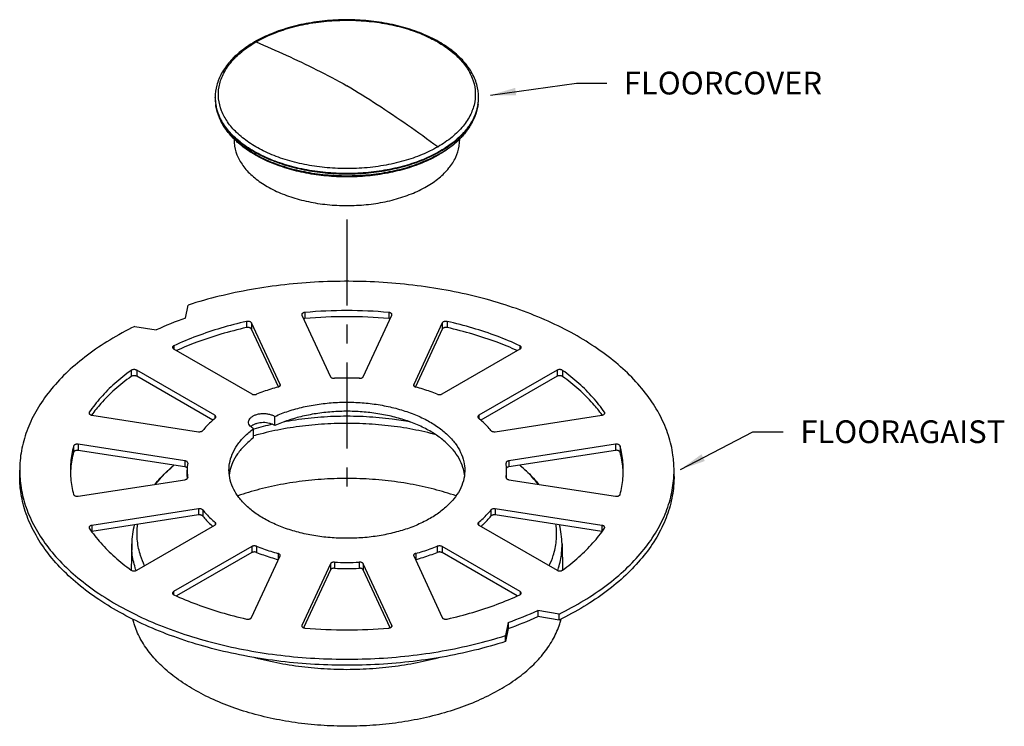
# Model space of a CAD drawing. Units: inches. Extents: x 2.6 to 15.5, y 0.9 to 15.9.
# Drawn here: x 10.1 to 15.2, y 12.2 to 15.9 of the extents above; entities that cross this region are included whole.
import ezdxf

# ---------------------------------------------------------------- set-up
doc = ezdxf.new("R2010")
doc.units = ezdxf.units.IN
doc.header["$LTSCALE"] = 1.21
doc.header["$MEASUREMENT"] = 0
doc.linetypes.add('CENTER', pattern=[0.6, 0.375, -0.075, 0.075, -0.075])
doc.layers.get('0').update_dxf_attribs({"linetype": 'CONTINUOUS'})
doc.layers.add('___NOTE', color=7, linetype='CONTINUOUS')
doc.layers.add('CL', color=3, linetype='CENTER')
doc.styles.get("Standard").update_dxf_attribs({"font": 'txt', "width": 0.8})
doc.dimstyles.get("Standard").update_dxf_attribs({"dimtxt": 0.12, "dimasz": 0.135, "dimexe": 0.18, "dimexo": 0.0625, "dimgap": 0.09, "dimtad": 0, "dimtih": 1, "dimtoh": 1, "dimzin": 4, "dimdsep": 46, "dimtxsty": 'Standard', "dimblk": '_FILLED', "dimblk1": '_FILLED', "dimblk2": '_FILLED', "dimcen": 0.09, "dimadec": 0, "dimazin": 0, "dimtol": 1, "dimtp": 0.2, "dimtm": 0.2, "dimtfac": 1, "dimtofl": 0, "dimtmove": 0, "dimatfit": 3, "dimldrblk": '_FILLED', "dimfxl": 0, "dimtolj": 1, "dimtzin": 4, "dimarcsym": 0})

# ---------------------------------------------------------------- blocks, each defined once
blk = doc.blocks.new('_FILLED')
at = {"color": 0, "linetype": 'ByBlock'}
blk.add_solid([(0, 0), (-1, 0.148), (-1, -0.148)], dxfattribs=at)

msp = doc.modelspace()

# ---------------------------------------------------------------- linework, layer by layer
at = {"color": 7, "linetype": 'Continuous'}
for p, q in [((11.0826, 15.4696), (11.0826, 15.4714)), ((12.4724, 15.4696), (12.4724, 15.4714)), ((11.183, 15.2515), (11.183, 15.2442)), ((12.372, 15.2513), (12.372, 15.2442)), ((10.9258, 14.3072), (10.9405, 14.3765)), ((11.5404, 14.3231), (11.6912, 13.9981)), ((11.8638, 13.9981), (12.0146, 14.3231)), ((10.6581, 14.2636), (10.7706, 14.2448)), ((11.425, 13.957), (11.2742, 14.2819)), ((11.4159, 13.9444), (11.2742, 14.2497)), ((12.2808, 14.2819), (12.13, 13.957)), ((12.2808, 14.2497), (12.1391, 13.9444)), ((10.8635, 14.145), (11.2755, 13.9071)), ((12.2795, 13.9071), (12.6914, 14.145)), ((11.0806, 13.7946), (10.6686, 14.0325)), ((12.8863, 14.0325), (12.4743, 13.7946)), ((11.0698, 13.7687), (10.6686, 14.0003)), ((12.8863, 14.0003), (12.4852, 13.7687)), ((11.4253, 13.9517), (11.4257, 13.954)), ((12.1293, 13.954), (12.1297, 13.9517)), ((10.4306, 13.796), (10.4304, 13.7957)), ((10.4316, 13.7954), (10.9943, 13.7083)), ((11.3967, 13.7406), (11.3967, 13.7888)), ((12.5606, 13.7083), (13.1234, 13.7954)), ((13.1246, 13.7957), (13.1243, 13.796)), ((11.2856, 13.6764), (11.2856, 13.7246)), ((10.923, 13.5546), (10.3602, 13.6417)), ((13.1947, 13.6417), (12.632, 13.5546)), ((10.923, 13.5225), (10.3602, 13.6095)), ((13.1947, 13.6096), (12.632, 13.5225)), ((10.9375, 13.5428), (10.9376, 13.5437)), ((12.6174, 13.5437), (12.6174, 13.5428)), ((10.0511, 13.4727), (10.0511, 13.5048)), ((10.935, 13.4727), (10.935, 13.5048)), ((10.9376, 13.4659), (10.9375, 13.4668)), ((12.6174, 13.4669), (12.6174, 13.4659)), ((12.62, 13.4727), (12.62, 13.5048)), ((13.5039, 13.4727), (13.5039, 13.5048)), ((10.3602, 13.3679), (10.923, 13.455)), ((12.632, 13.455), (13.1947, 13.3679)), ((10.9943, 13.3013), (10.4316, 13.2142)), ((13.1234, 13.2142), (12.5606, 13.3013)), ((10.9943, 13.2691), (10.4316, 13.1821)), ((13.1234, 13.1821), (12.5606, 13.2692)), ((10.6687, 12.9771), (11.0806, 13.215)), ((12.4743, 13.215), (12.8863, 12.9771)), ((10.6421, 13.1164), (10.6392, 12.9781)), ((11.2755, 13.1025), (10.8635, 12.8646)), ((12.6915, 12.8646), (12.2795, 13.1025)), ((12.9128, 13.1164), (12.9158, 12.9781)), ((11.2755, 13.0703), (10.8791, 12.8415)), ((11.2742, 12.7277), (11.425, 13.0527)), ((12.13, 13.0527), (12.2808, 12.7277)), ((12.6759, 12.8415), (12.2795, 13.0703)), ((11.6912, 13.0115), (11.5404, 12.6866)), ((12.0146, 12.6866), (11.8638, 13.0115)), ((11.6912, 12.9793), (11.5494, 12.6738)), ((12.0056, 12.6738), (11.8638, 12.9793)), ((12.7843, 12.7648), (12.7843, 12.7326)), ((12.8969, 12.746), (12.7843, 12.7648)), ((12.8969, 12.7139), (12.7843, 12.7326)), ((12.8969, 12.7139), (12.8969, 12.746)), ((12.6291, 12.7025), (12.6145, 12.6331)), ((12.6291, 12.7025), (12.6291, 12.6703)), ((12.6291, 12.6703), (12.6145, 12.6009)), ((12.6145, 12.6009), (12.6145, 12.6331))]:
    msp.add_line(p, q, dxfattribs=at)
at = {"color": 9, "linetype": 'Continuous'}
for p, q in [((11.248, 14.2895), (11.248, 14.2574)), ((11.5564, 14.3372), (11.5564, 14.3051)), ((11.9985, 14.3372), (11.9985, 14.3051)), ((12.3069, 14.2895), (12.3069, 14.2574)), ((11.2742, 14.2819), (11.2742, 14.2497)), ((12.2808, 14.2819), (12.2808, 14.2497)), ((10.8651, 14.1619), (10.8651, 14.1441)), ((12.6898, 14.1619), (12.6898, 14.1441)), ((10.6394, 14.0315), (10.6394, 13.9994)), ((10.6686, 14.0325), (10.6686, 14.0003)), ((12.8863, 14.0325), (12.8863, 14.0003)), ((12.9156, 14.0316), (12.9156, 13.9994)), ((11.425, 13.957), (11.425, 13.9511)), ((12.13, 13.957), (12.13, 13.9511)), ((10.4183, 13.8105), (10.4183, 13.8022)), ((11.0806, 13.7946), (11.0806, 13.7782)), ((12.4743, 13.7946), (12.4743, 13.7782)), ((13.1367, 13.8105), (13.1367, 13.8023)), ((11.2863, 13.7221), (11.2855, 13.7219)), ((10.3357, 13.6324), (10.3357, 13.6003)), ((10.3602, 13.6417), (10.3602, 13.6095)), ((13.1947, 13.6417), (13.1947, 13.6096)), ((13.2193, 13.6324), (13.2193, 13.6003)), ((10.923, 13.5546), (10.923, 13.5225)), ((12.632, 13.5546), (12.632, 13.5225)), ((10.9375, 13.4668), (10.9375, 13.4659)), ((12.6174, 13.4669), (12.6174, 13.4659)), ((10.9943, 13.3013), (10.9943, 13.2691)), ((12.5606, 13.3013), (12.5606, 13.2692)), ((11.0172, 13.2952), (11.0172, 13.2631)), ((12.5378, 13.2952), (12.5378, 13.2631)), ((10.4316, 13.2142), (10.4316, 13.1821)), ((11.0829, 13.2295), (11.0829, 13.2166)), ((12.472, 13.2295), (12.472, 13.2166)), ((13.1234, 13.2142), (13.1234, 13.1821)), ((11.2755, 13.1025), (11.2755, 13.0703)), ((11.3006, 13.1038), (11.3006, 13.0717)), ((12.2544, 13.1038), (12.2544, 13.0717)), ((12.2795, 13.1025), (12.2795, 13.0703)), ((11.4145, 13.0659), (11.4145, 13.0337)), ((12.1405, 13.0659), (12.1405, 13.0337)), ((11.6912, 13.0115), (11.6912, 12.9793)), ((11.7117, 13.0199), (11.7117, 12.9877)), ((11.8432, 13.0199), (11.8432, 12.9877)), ((11.8638, 13.0115), (11.8638, 12.9793)), ((10.6655, 12.9757), (10.6654, 12.976)), ((12.8894, 12.9757), (12.8895, 12.976)), ((10.8635, 12.8646), (10.8635, 12.8486)), ((12.6915, 12.8646), (12.6915, 12.8486)), ((11.5404, 12.6866), (11.5404, 12.6807)), ((12.0146, 12.6866), (12.0146, 12.6807))]:
    msp.add_line(p, q, dxfattribs=at)
at = {"color": 7, "linetype": 'Continuous'}
for centre, radius, start, end in [((11.6221, 15.1893), 0.6637, 119.6043, 119.9995), ((11.6245, 15.185), 0.6687, 119.4032, 119.6045), ((11.313, 15.4695), 0.2304, 179.9552, 188.9834), ((12.2366, 15.4699), 0.2358, 351.1184, 359.9399), ((11.3786, 15.4931), 0.3007, 208.5879, 209.6028), ((11.9359, 15.7318), 0.6508, 299.999, 300.5763), ((11.7775, 11.8313), 2.5157, 84.9588, 95.0415), ((11.5699, 12.479), 1.9383, 109.4071, 114.3527), ((11.7775, 11.7991), 2.5157, 84.9588, 95.0415), ((11.7775, 12.5336), 1.4577, 87.4148, 92.5855), ((11.217, 13.5048), 0.282, 172.2607, 179.9951), ((12.338, 13.5048), 0.282, 0.0049, 7.7402), ((10.6291, 13.5049), 0.578, 180.0091, 183.1932), ((10.806, 13.4727), 0.4872, 176.2257, 178.1111), ((11.2166, 13.5048), 0.2816, 180.0028, 186.0233), ((11.2159, 13.4727), 0.2809, 180, 182.4653), ((11.2197, 13.5051), 0.2847, 186.014, 187.7223), ((11.3681, 13.4561), 0.2127, 167.1087, 173.2185), ((12.1807, 13.4548), 0.219, 12.58, 12.8144), ((12.185, 13.4557), 0.2146, 6.6228, 12.6001), ((12.3353, 13.5051), 0.2847, 352.2785, 353.9868), ((12.3384, 13.5048), 0.2816, 353.9775, 359.9972), ((12.3391, 13.4727), 0.2809, 357.5356, 0), ((12.7489, 13.4727), 0.4872, 1.8892, 3.7743), ((12.9309, 13.5047), 0.573, 356.8012, 0.0105), ((11.1077, 13.106), 0.4657, 166.2411, 178.7139), ((12.4472, 13.106), 0.4657, 1.2863, 13.7597), ((10.4364, 13.1509), 0.0315, 98.7871, 100.6898), ((13.1186, 13.1509), 0.0315, 79.3097, 81.2132), ((11.4073, 13.0077), 0.0269, 71.2322, 74.6175), ((11.7775, 14.476), 1.4577, 267.4148, 272.5855), ((12.1477, 13.0077), 0.0269, 105.3828, 108.7672), ((11.7775, 14.4439), 1.4577, 267.4148, 272.5855), ((11.9851, 14.5306), 1.9383, 289.4071, 294.3527), ((11.9851, 14.4985), 1.9383, 289.4071, 294.3527), ((11.7775, 15.1784), 2.5157, 264.9588, 275.0415)]:
    msp.add_arc(centre, radius, start, end, dxfattribs=at)
at = {"color": 9, "linetype": 'Continuous'}
for centre, radius, start, end in [((11.6155, 15.2142), 0.6349, 120.2108, 120.6051), ((11.6173, 15.2112), 0.6384, 120.0018, 120.2127), ((11.3151, 15.4712), 0.2325, 179.9611, 180.3889), ((11.3133, 15.4712), 0.2307, 180.3865, 189.4027), ((11.3217, 15.4724), 0.2391, 189.3557, 189.8399), ((12.2362, 15.4716), 0.2362, 350.7102, 358.9054), ((12.2392, 15.4715), 0.2331, 358.9188, 359.9609), ((11.3798, 15.4955), 0.302, 208.8823, 209.8317), ((11.9375, 15.7637), 0.6388, 300.0023, 300.2131), ((11.9357, 15.7452), 0.6601, 299.4389, 299.9992), ((11.9422, 15.7535), 0.6533, 299.9998, 300.2111), ((11.7306, 12.1911), 1.5942, 102.5476, 106.1801), ((11.3489, 12.9555), 0.7522, 130.9784, 131.1822), ((11.3567, 12.9465), 0.7641, 130.029, 130.9764), ((12.1981, 12.9463), 0.7643, 49.0272, 49.9716), ((12.2059, 12.9554), 0.7523, 48.8177, 49.0252)]:
    msp.add_arc(centre, radius, start, end, dxfattribs=at)
at = {"color": 7, "linetype": 'Continuous'}
for points, start_tangent, end_tangent in [([(12.4724, 15.4714), (12.4628, 15.5394), (12.4342, 15.6061), (12.3868, 15.6691), (12.322, 15.7266), (12.2418, 15.7768), (12.1486, 15.8181), (12.0452, 15.8495), (11.9346, 15.8704), (11.8196, 15.8801), (11.7036, 15.8786), (11.5896, 15.8657), (11.4807, 15.842), (11.38, 15.8078), (11.2962, 15.7675)], (0, 1), (-0.871186, -0.490953)), ([(11.2902, 15.7641), (11.2176, 15.7148), (11.1592, 15.6592), (11.1167, 15.5989), (11.0911, 15.5357), (11.0826, 15.4714)], (-0.866027, -0.499998), (0, -1)), ([(11.1124, 15.3481), (11.1004, 15.3764), (11.0914, 15.4049), (11.0854, 15.4335)], (-0.435597, 0.900142), (-0.154856, 0.987937)), ([(11.0854, 15.4335), (11.0974, 15.3873), (11.1146, 15.3493)], (0.155391, -0.987853), (0.478482, -0.878097)), ([(12.4404, 15.3494), (12.4435, 15.3552), (12.467, 15.42), (12.4695, 15.4335)], (0.47793, 0.878398), (0.154143, 0.988048)), ([(12.4695, 15.4335), (12.4636, 15.4049), (12.4546, 15.3764), (12.4425, 15.3481)], (-0.154856, -0.987937), (-0.435597, -0.900142)), ([(11.1864, 15.248), (11.1511, 15.287), (11.1124, 15.3481)], (-0.716524, 0.697562), (-0.435597, 0.900142)), ([(11.1172, 15.3446), (11.1301, 15.3238), (11.1805, 15.2643), (11.2472, 15.2104), (11.3284, 15.1635), (11.4218, 15.125), (11.5249, 15.0959), (11.6349, 15.077), (11.7488, 15.0688), (11.8634, 15.0715), (11.9758, 15.0851), (12.0827, 15.1092), (12.1813, 15.1431), (12.2688, 15.186)], (0.49396, -0.869485), (0.866027, 0.499998)), ([(12.2688, 15.186), (12.343, 15.2365), (12.4018, 15.2934), (12.4404, 15.3494)], (0.866027, 0.499998), (0.47793, 0.878398)), ([(12.4425, 15.3481), (12.4125, 15.2984), (12.3718, 15.2511), (12.3685, 15.2479)], (-0.435597, -0.900142), (-0.716564, -0.697522)), ([(11.183, 15.2443), (11.1853, 15.2141), (11.2035, 15.1549), (11.2392, 15.0986), (11.2911, 15.0469), (11.3577, 15.0012), (11.4369, 14.9629), (11.5263, 14.9332), (11.6233, 14.9128), (11.7252, 14.9023), (11.8288, 14.9023), (11.9302, 14.9125), (12.0278, 14.9329), (12.118, 14.9629), (12.1979, 15.0015)], (-0.000152, -1), (0.866027, 0.499998)), ([(12.2613, 15.1682), (12.1766, 15.1266), (12.0821, 15.0936), (11.9801, 15.0699), (11.8733, 15.056), (11.7642, 15.0521), (11.6555, 15.0584), (11.5497, 15.0747), (11.4494, 15.1007), (11.3572, 15.1357), (11.2753, 15.1792), (11.2059, 15.2301), (11.1864, 15.248)], (-0.866027, -0.499998), (-0.716524, 0.697562)), ([(12.1979, 15.0015), (12.2644, 15.0473), (12.3163, 15.0992), (12.3518, 15.1555), (12.3697, 15.2142), (12.372, 15.2442)], (0.866027, 0.499998), (0.000152, 1)), ([(12.3685, 15.2479), (12.321, 15.2074), (12.267, 15.1715)], (-0.716564, -0.697522), (-0.860944, -0.508699)), ([(13.5039, 13.5048), (13.4983, 13.5849), (13.4743, 13.6886), (13.4315, 13.7904), (13.3705, 13.8889), (13.2919, 13.9833), (13.1967, 14.0724), (13.0857, 14.1552), (12.9604, 14.2308), (12.8219, 14.2984), (12.672, 14.3573), (12.5122, 14.4068), (12.3443, 14.4463), (12.1701, 14.4754), (11.9916, 14.4938), (11.8107, 14.5013), (11.6295, 14.4979), (11.4499, 14.4834), (11.2739, 14.4582), (11.1035, 14.4224), (10.9405, 14.3765)], (-0.000126, 1), (-0.952416, -0.304801)), ([(11.248, 14.2895), (11.1131, 14.2545), (10.9851, 14.2118), (10.8651, 14.1619)], (-0.97563, -0.219421), (-0.907515, -0.420019)), ([(11.2742, 14.2819), (11.272, 14.2848), (11.2686, 14.2873), (11.2641, 14.2891), (11.2589, 14.2901), (11.2534, 14.2902), (11.248, 14.2895)], (-0.420985, 0.907068), (-0.97563, -0.219421)), ([(11.5564, 14.3372), (11.5512, 14.3363), (11.5465, 14.3346), (11.5429, 14.3322), (11.5406, 14.3293), (11.5397, 14.3262), (11.5397, 14.326)], (-0.996105, -0.088179), (0.001672, -0.999999)), ([(11.5397, 14.326), (11.5404, 14.3231)], (0.001672, -0.999999), (0.420985, -0.907068)), ([(11.5564, 14.3051), (11.5512, 14.3042), (11.5494, 14.3036)], (-0.996105, -0.088179), (-0.946668, -0.32221)), ([(12.0152, 14.326), (12.0152, 14.3262), (12.0144, 14.3293), (12.012, 14.3322), (12.0084, 14.3346), (12.0038, 14.3363), (11.9985, 14.3372)], (0.001672, 0.999999), (-0.996105, 0.088174)), ([(12.0056, 14.3036), (12.0038, 14.3042), (11.9985, 14.3051)], (-0.946665, 0.32222), (-0.996105, 0.088174)), ([(12.0146, 14.3231), (12.0152, 14.326)], (0.420973, 0.907073), (0.001672, 0.999999)), ([(12.3069, 14.2895), (12.3016, 14.2902), (12.2961, 14.2901), (12.2909, 14.2891), (12.2864, 14.2873), (12.2829, 14.2848), (12.2808, 14.2819)], (-0.975631, 0.219416), (-0.420973, -0.907073)), ([(12.6898, 14.1619), (12.5699, 14.2118), (12.4418, 14.2545), (12.3069, 14.2895)], (-0.907518, 0.420014), (-0.975631, 0.219416)), ([(10.6581, 14.2636), (10.5264, 14.1916), (10.4085, 14.1121), (10.3058, 14.0258), (10.2192, 13.9338), (10.1499, 13.8371), (10.0985, 13.7367), (10.0656, 13.6338), (10.0516, 13.5294), (10.0511, 13.5048)], (-0.897372, -0.441275), (0.000126, -1)), ([(11.248, 14.2574), (11.1131, 14.2224), (10.9851, 14.1797), (10.879, 14.1361)], (-0.97563, -0.219421), (-0.911441, -0.411431)), ([(11.2742, 14.2497), (11.272, 14.2526), (11.2686, 14.2551), (11.2641, 14.2569), (11.2589, 14.2579), (11.2534, 14.2581), (11.248, 14.2574)], (-0.420985, 0.907068), (-0.97563, -0.219421)), ([(12.3069, 14.2574), (12.3016, 14.2581), (12.2961, 14.2579), (12.2909, 14.2569), (12.2864, 14.2551), (12.2829, 14.2526), (12.2808, 14.2497)], (-0.975631, 0.219416), (-0.420973, -0.907073)), ([(12.6759, 14.1361), (12.5699, 14.1797), (12.4418, 14.2224), (12.3069, 14.2574)], (-0.911444, 0.411425), (-0.975631, 0.219416)), ([(10.8651, 14.1619), (10.8614, 14.1596), (10.8588, 14.1568), (10.8578, 14.1536), (10.8578, 14.153)], (-0.907515, -0.420019), (0.004047, -0.999992)), ([(10.8578, 14.153), (10.8583, 14.1505), (10.8602, 14.1475), (10.8635, 14.145)], (0.004047, -0.999992), (0.86603, -0.499992)), ([(12.6972, 14.153), (12.6972, 14.1536), (12.6961, 14.1568), (12.6936, 14.1596), (12.6898, 14.1619)], (0.004047, 0.999992), (-0.907518, 0.420014)), ([(12.6914, 14.145), (12.6947, 14.1475), (12.6967, 14.1505), (12.6972, 14.153)], (0.866027, 0.499998), (0.004047, 0.999992)), ([(10.6394, 14.0315), (10.5528, 13.9623), (10.4789, 13.8884), (10.4183, 13.8105)], (-0.811454, -0.584416), (-0.559306, -0.828961)), ([(10.6686, 14.0325), (10.6643, 14.0344), (10.6591, 14.0355), (10.6537, 14.0358), (10.6483, 14.0352), (10.6434, 14.0337), (10.6394, 14.0315)], (-0.86603, 0.499992), (-0.811454, -0.584416)), ([(12.9156, 14.0316), (12.9116, 14.0337), (12.9067, 14.0352), (12.9013, 14.0358), (12.8958, 14.0355), (12.8907, 14.0344), (12.8863, 14.0325)], (-0.811459, 0.58441), (-0.866027, -0.499998)), ([(13.1367, 13.8105), (13.0761, 13.8884), (13.0021, 13.9623), (12.9156, 14.0316)], (-0.559316, 0.828955), (-0.811459, 0.58441)), ([(10.6394, 13.9994), (10.5528, 13.9302), (10.4789, 13.8562), (10.4306, 13.796)], (-0.811454, -0.584416), (-0.584479, -0.811409)), ([(10.6686, 14.0003), (10.6643, 14.0022), (10.6591, 14.0034), (10.6537, 14.0036), (10.6483, 14.003), (10.6434, 14.0016), (10.6394, 13.9994)], (-0.86603, 0.499992), (-0.811454, -0.584416)), ([(11.6912, 13.9981), (11.6933, 13.9952), (11.6967, 13.9928), (11.7012, 13.991), (11.7063, 13.9899), (11.7117, 13.9897)], (0.420985, -0.907068), (0.99898, 0.04515)), ([(11.8432, 13.9897), (11.8487, 13.9899), (11.8538, 13.991), (11.8582, 13.9928), (11.8617, 13.9952), (11.8638, 13.9981)], (0.99898, -0.045145), (0.420973, 0.907073)), ([(12.9156, 13.9994), (12.9116, 14.0016), (12.9067, 14.003), (12.9013, 14.0036), (12.8958, 14.0034), (12.8907, 14.0022), (12.8863, 14.0003)], (-0.811459, 0.58441), (-0.866027, -0.499998)), ([(13.1243, 13.796), (13.0761, 13.8562), (13.0021, 13.9302), (12.9156, 13.9994)], (-0.584488, 0.811403), (-0.811459, 0.58441)), ([(11.4145, 13.9438), (11.3754, 13.9323), (11.3374, 13.9196), (11.3006, 13.9058)], (-0.964038, -0.265765), (-0.929613, -0.368538)), ([(11.4145, 13.9438), (11.419, 13.9455), (11.4225, 13.9479), (11.4248, 13.9507), (11.4253, 13.9517)], (0.964038, 0.265765), (0.331331, 0.943515)), ([(11.4257, 13.954), (11.425, 13.957)], (-0.001454, 0.999999), (-0.420985, 0.907068)), ([(12.13, 13.957), (12.1293, 13.954)], (-0.420973, -0.907073), (-0.001455, -0.999999)), ([(12.1297, 13.9517), (12.1302, 13.9507), (12.1324, 13.9479), (12.136, 13.9455), (12.1405, 13.9438)], (0.331344, -0.94351), (0.964039, -0.265759)), ([(12.2544, 13.9058), (12.2176, 13.9196), (12.1796, 13.9323), (12.1405, 13.9438)], (-0.929615, 0.368533), (-0.964039, 0.265759)), ([(11.2755, 13.9071), (11.2798, 13.9052), (11.2849, 13.9041), (11.2903, 13.9038), (11.2957, 13.9044), (11.3006, 13.9058)], (0.86603, -0.499992), (0.929613, 0.368538)), ([(12.2544, 13.9058), (12.2593, 13.9044), (12.2646, 13.9038), (12.27, 13.9041), (12.2751, 13.9052), (12.2795, 13.9071)], (0.929615, -0.368533), (0.866027, 0.499998)), ([(11.3967, 13.7888), (11.4692, 13.8167), (11.5478, 13.8386), (11.6308, 13.8538), (11.7167, 13.8622), (11.8039, 13.8636), (11.8905, 13.858), (11.9749, 13.8454), (12.0554, 13.8261), (12.1304, 13.8005), (12.1986, 13.7692), (12.2584, 13.7326), (12.3088, 13.6915), (12.3488, 13.6468), (12.3776, 13.5993), (12.3946, 13.55), (12.3995, 13.5048)], (0.912974, 0.408017), (0.000241, -1)), ([(10.4183, 13.8105), (10.417, 13.8074), (10.417, 13.8064)], (-0.559306, -0.828961), (0.003201, -0.999995)), ([(10.417, 13.8064), (10.4173, 13.8042), (10.4191, 13.8012), (10.4222, 13.7986), (10.4265, 13.7966), (10.4316, 13.7954)], (0.003201, -0.999995), (0.988245, -0.152877)), ([(11.0829, 13.7802), (11.0591, 13.7589), (11.0371, 13.737), (11.0172, 13.7144)], (-0.765403, -0.643552), (-0.637319, -0.7706)), ([(11.0864, 13.7866), (11.0859, 13.7892), (11.0839, 13.7921), (11.0806, 13.7946)], (-0.003864, 0.999993), (-0.86603, 0.499992)), ([(11.0829, 13.7802), (11.0854, 13.783), (11.0864, 13.7861), (11.0864, 13.7866)], (0.765403, 0.643552), (-0.003864, 0.999993)), ([(11.2589, 13.7587), (11.2599, 13.7659), (11.2654, 13.7768), (11.2754, 13.7866), (11.2894, 13.7947), (11.3064, 13.8005), (11.3253, 13.8037), (11.3451, 13.804), (11.3643, 13.8015), (11.3819, 13.7963), (11.3967, 13.7888)], (0.001757, 0.999998), (0.836327, -0.548231)), ([(12.3942, 13.5034), (12.3902, 13.5187), (12.3697, 13.5665), (12.3382, 13.6121), (12.2961, 13.6549), (12.2443, 13.694), (12.1838, 13.7285), (12.1156, 13.758), (12.0411, 13.7819), (11.9616, 13.7996), (11.8787, 13.8109), (11.794, 13.8156), (11.7088, 13.8135), (11.625, 13.8048), (11.5441, 13.7895), (11.4675, 13.768), (11.3967, 13.7406)], (-0.221792, 0.975094), (-0.912974, -0.408017)), ([(12.4743, 13.7946), (12.4711, 13.7921), (12.4691, 13.7892), (12.4686, 13.7866)], (-0.866027, -0.499998), (-0.003864, -0.999993)), ([(12.4686, 13.7866), (12.4686, 13.7861), (12.4696, 13.783), (12.472, 13.7802)], (-0.003864, -0.999993), (0.765408, -0.643545)), ([(12.5378, 13.7144), (12.5178, 13.737), (12.4959, 13.7589), (12.472, 13.7802)], (-0.637327, 0.770594), (-0.765408, 0.643545)), ([(13.1234, 13.7954), (13.1285, 13.7966), (13.1327, 13.7986), (13.1359, 13.8012), (13.1377, 13.8042), (13.138, 13.8064)], (0.988244, 0.152882), (0.003201, 0.999995)), ([(13.138, 13.8064), (13.1379, 13.8074), (13.1367, 13.8105)], (0.003201, 0.999995), (-0.559316, 0.828955)), ([(11.1554, 13.5048), (11.1584, 13.5399), (11.173, 13.5895), (11.1994, 13.6374), (11.2372, 13.6828), (11.2856, 13.7246)], (0.000292, 1), (0.801592, 0.597871)), ([(11.2856, 13.7246), (11.2725, 13.7332), (11.2636, 13.7433), (11.2592, 13.7545), (11.2589, 13.7587)], (-0.891384, 0.453248), (0.001757, 0.999998)), ([(11.3967, 13.7406), (11.3841, 13.7472), (11.3692, 13.7522), (11.3529, 13.7551), (11.3358, 13.756), (11.3189, 13.7547), (11.3028, 13.7513), (11.2883, 13.746), (11.2762, 13.739), (11.2709, 13.7347)], (-0.836327, 0.548231), (-0.735657, -0.677354)), ([(10.9943, 13.7083), (10.9997, 13.7079), (11.0051, 13.7084), (11.0101, 13.7097), (11.0142, 13.7118), (11.0172, 13.7144)], (0.988245, -0.152877), (0.637319, 0.7706)), ([(11.2856, 13.6764), (11.2382, 13.6356), (11.2009, 13.5913), (11.1744, 13.5446), (11.1608, 13.5036)], (-0.801592, -0.597871), (-0.22288, -0.974846)), ([(12.5378, 13.7144), (12.5408, 13.7118), (12.5449, 13.7097), (12.5499, 13.7084), (12.5552, 13.7079), (12.5606, 13.7083)], (0.637327, -0.770594), (0.988244, 0.152882)), ([(10.3357, 13.6324), (10.3207, 13.5475), (10.3188, 13.5048)], (-0.256667, -0.9665), (0, -1)), ([(10.3602, 13.6417), (10.3548, 13.6421), (10.3493, 13.6416), (10.3444, 13.6402), (10.3402, 13.6381), (10.3373, 13.6355), (10.3357, 13.6324)], (-0.988245, 0.152877), (-0.256667, -0.9665)), ([(13.2193, 13.6324), (13.2177, 13.6355), (13.2147, 13.6381), (13.2106, 13.6402), (13.2056, 13.6416), (13.2002, 13.6421), (13.1947, 13.6417)], (-0.256681, 0.966496), (-0.988244, -0.152882)), ([(13.2361, 13.5048), (13.2343, 13.5475), (13.2193, 13.6324)], (0, 1), (-0.256681, 0.966496)), ([(10.3357, 13.6003), (10.3207, 13.5153), (10.3199, 13.5047)], (-0.256667, -0.9665), (-0.06583, -0.997831)), ([(10.3602, 13.6095), (10.3548, 13.6099), (10.3493, 13.6094), (10.3444, 13.6081), (10.3402, 13.606), (10.3373, 13.6033), (10.3357, 13.6003)], (-0.988245, 0.152877), (-0.256667, -0.9665)), ([(13.2193, 13.6003), (13.2177, 13.6033), (13.2147, 13.606), (13.2106, 13.6081), (13.2056, 13.6094), (13.2002, 13.6099), (13.1947, 13.6096)], (-0.256681, 0.966496), (-0.988244, -0.152882)), ([(13.2351, 13.5047), (13.2343, 13.5154), (13.2193, 13.6003)], (-0.06583, 0.997831), (-0.256681, 0.966496)), ([(10.7648, 13.4306), (10.822, 13.4928), (10.8652, 13.5315)], (0.630656, 0.776062), (0.767786, 0.640707)), ([(10.9376, 13.5437), (10.9372, 13.5459), (10.9354, 13.5489), (10.9323, 13.5514), (10.928, 13.5534), (10.923, 13.5546)], (-0.006524, 0.999979), (-0.988245, 0.152877)), ([(10.9352, 13.5169), (10.9323, 13.5193), (10.928, 13.5213), (10.923, 13.5225)], (-0.681587, 0.731737), (-0.988245, 0.152877)), ([(12.632, 13.5546), (12.627, 13.5534), (12.6227, 13.5514), (12.6196, 13.5489), (12.6178, 13.5459), (12.6174, 13.5437)], (-0.988244, -0.152882), (-0.006524, -0.999979)), ([(12.632, 13.5225), (12.627, 13.5213), (12.6227, 13.5193), (12.6197, 13.5169)], (-0.988244, -0.152882), (-0.68162, -0.731706)), ([(12.6898, 13.5315), (12.733, 13.4927), (12.7901, 13.4306)], (0.76779, -0.640702), (0.630664, -0.776056)), ([(12.6145, 12.6009), (12.4515, 12.555), (12.281, 12.5193), (12.1051, 12.4941), (11.9255, 12.4796), (11.7442, 12.4761), (11.5634, 12.4836), (11.3849, 12.5021), (11.2107, 12.5312), (11.0428, 12.5707), (10.883, 12.6202), (10.733, 12.6791), (10.5946, 12.7467), (10.4693, 12.8223), (10.3583, 12.9051), (10.263, 12.9942), (10.1845, 13.0885), (10.1235, 13.1871), (10.0807, 13.2888), (10.0567, 13.3926), (10.0511, 13.4727)], (-0.952416, -0.304801), (-0.000126, 1)), ([(10.052, 13.4727), (10.0567, 13.4248), (10.0807, 13.321), (10.1235, 13.2193), (10.1845, 13.1207), (10.263, 13.0263), (10.3583, 12.9373), (10.4693, 12.8545), (10.5946, 12.7788), (10.733, 12.7112), (10.883, 12.6523), (11.0428, 12.6029), (11.2107, 12.5633), (11.3849, 12.5342), (11.5634, 12.5158), (11.7442, 12.5083), (11.9255, 12.5118), (12.1051, 12.5262), (12.281, 12.5514), (12.4515, 12.5872), (12.6145, 12.6331)], (0.055674, -0.998449), (0.952416, 0.304801)), ([(10.3188, 13.5048), (10.3207, 13.4621), (10.3357, 13.3772)], (0, -1), (0.256681, -0.966496)), ([(10.923, 13.455), (10.928, 13.4562), (10.9323, 13.4582), (10.9354, 13.4607), (10.9362, 13.4617)], (0.988244, 0.152882), (0.575055, 0.818114)), ([(10.9362, 13.4617), (10.9372, 13.4637), (10.9376, 13.4659)], (0.575055, 0.818114), (0.006524, 0.999979)), ([(12.3995, 13.5048), (12.3995, 13.4997), (12.3921, 13.4496), (12.3727, 13.4005), (12.3416, 13.3535), (12.2995, 13.3095), (12.2471, 13.2693), (12.1854, 13.2337), (12.1158, 13.2034), (12.0395, 13.1791), (11.9581, 13.1611), (11.8731, 13.1499), (11.7863, 13.1457), (11.6993, 13.1485), (11.6138, 13.1583), (11.5315, 13.1749), (11.4541, 13.198), (11.383, 13.2271), (11.3196, 13.2617), (11.2653, 13.301), (11.221, 13.3444), (11.1876, 13.3909), (11.1658, 13.4396), (11.156, 13.4896), (11.1554, 13.5048)], (0.000241, -1), (0.000292, 1)), ([(12.3537, 13.3695), (12.238, 13.4044), (12.1113, 13.4321), (11.9797, 13.4509), (11.8452, 13.4603), (11.7097, 13.4603), (11.5752, 13.4509), (11.4437, 13.4321), (11.317, 13.4044), (11.2014, 13.3696)], (-0.945173, 0.326571), (-0.945202, -0.326487)), ([(12.6174, 13.4659), (12.6178, 13.4637), (12.6188, 13.4617)], (0.006524, -0.999979), (0.575065, -0.818108)), ([(12.6188, 13.4617), (12.6196, 13.4607), (12.6227, 13.4582), (12.627, 13.4562), (12.632, 13.455)], (0.575065, -0.818108), (0.988245, -0.152877)), ([(12.8969, 12.746), (13.0286, 12.818), (13.1464, 12.8975), (13.2492, 12.9838), (13.3357, 13.0758), (13.4051, 13.1725), (13.4565, 13.2729), (13.4894, 13.3758), (13.503, 13.4727)], (0.897372, 0.441275), (0.055797, 0.998442)), ([(13.5039, 13.4726), (13.5033, 13.4481), (13.4894, 13.3437), (13.4565, 13.2408), (13.4051, 13.1404), (13.3357, 13.0436), (13.2492, 12.9516), (13.1464, 12.8654), (13.0286, 12.7858), (12.8969, 12.7139)], (0.000126, -1), (-0.897372, -0.441275)), ([(13.2193, 13.3772), (13.2343, 13.4621), (13.2361, 13.5048)], (0.256667, 0.9665), (0, 1)), ([(10.3357, 13.3772), (10.3373, 13.3741), (10.3402, 13.3715), (10.3444, 13.3694), (10.3493, 13.368), (10.3548, 13.3675), (10.3602, 13.3679)], (0.256681, -0.966496), (0.988244, 0.152882)), ([(13.1947, 13.3679), (13.2002, 13.3675), (13.2056, 13.368), (13.2106, 13.3694), (13.2147, 13.3715), (13.2177, 13.3741), (13.2193, 13.3772)], (0.988245, -0.152877), (0.256667, 0.9665)), ([(11.0172, 13.2952), (11.0142, 13.2978), (11.0101, 13.2999), (11.0051, 13.3012), (10.9997, 13.3017), (10.9943, 13.3013)], (-0.637327, 0.770594), (-0.988244, -0.152882)), ([(12.5606, 13.3013), (12.5552, 13.3017), (12.5499, 13.3012), (12.5449, 13.2999), (12.5408, 13.2978), (12.5378, 13.2952)], (-0.988245, 0.152877), (-0.637319, -0.7706)), ([(11.0172, 13.2631), (11.0142, 13.2657), (11.0101, 13.2677), (11.0051, 13.2691), (10.9997, 13.2695), (10.9943, 13.2691)], (-0.637327, 0.770594), (-0.988244, -0.152882)), ([(11.0172, 13.2952), (11.0371, 13.2726), (11.0591, 13.2507), (11.0829, 13.2295)], (0.637327, -0.770594), (0.765408, -0.643545)), ([(11.0172, 13.2631), (11.0371, 13.2405), (11.0591, 13.2186), (11.0698, 13.2087)], (0.637327, -0.770594), (0.745614, -0.666378)), ([(12.472, 13.2295), (12.4959, 13.2507), (12.5179, 13.2727), (12.5378, 13.2952)], (0.765403, 0.643552), (0.637319, 0.7706)), ([(12.4852, 13.2087), (12.4959, 13.2186), (12.5179, 13.2405), (12.5378, 13.2631)], (0.745607, 0.666385), (0.637319, 0.7706)), ([(12.5606, 13.2692), (12.5552, 13.2695), (12.5499, 13.2691), (12.5449, 13.2677), (12.5408, 13.2657), (12.5378, 13.2631)], (-0.988245, 0.152877), (-0.637319, -0.7706)), ([(10.4316, 13.2142), (10.4265, 13.213), (10.4222, 13.211), (10.4191, 13.2084), (10.4173, 13.2054), (10.417, 13.2033)], (-0.988244, -0.152882), (-0.003201, -0.999995)), ([(10.417, 13.2033), (10.417, 13.2022), (10.4183, 13.1991)], (-0.003201, -0.999995), (0.559316, -0.828955)), ([(10.4183, 13.1991), (10.4789, 13.1212), (10.5528, 13.0473), (10.6394, 12.9781)], (0.559316, -0.828955), (0.811459, -0.58441)), ([(11.0806, 13.215), (11.0839, 13.2175), (11.0859, 13.2204), (11.0864, 13.223)], (0.866027, 0.499998), (0.003864, 0.999993)), ([(11.0864, 13.223), (11.0864, 13.2236), (11.0854, 13.2267), (11.0829, 13.2295)], (0.003864, 0.999993), (-0.765408, 0.643545)), ([(12.472, 13.2295), (12.4696, 13.2267), (12.4686, 13.2236), (12.4686, 13.223)], (-0.765403, -0.643552), (0.003864, -0.999993)), ([(12.4686, 13.223), (12.4691, 13.2204), (12.4711, 13.2175), (12.4743, 13.215)], (0.003864, -0.999993), (0.86603, -0.499992)), ([(12.9156, 12.9781), (13.0021, 13.0473), (13.0761, 13.1213), (13.1367, 13.1991)], (0.811454, 0.584416), (0.559306, 0.828961)), ([(13.138, 13.2033), (13.1377, 13.2054), (13.1359, 13.2084), (13.1327, 13.211), (13.1285, 13.213), (13.1234, 13.2142)], (-0.003201, 0.999995), (-0.988245, 0.152877)), ([(13.1367, 13.1991), (13.1379, 13.2022), (13.138, 13.2033)], (0.559306, 0.828961), (-0.003201, 0.999995)), ([(11.3006, 13.1038), (11.2957, 13.1052), (11.2904, 13.1058), (11.2849, 13.1055), (11.2799, 13.1044), (11.2755, 13.1025)], (-0.929615, 0.368533), (-0.866027, -0.499998)), ([(11.3006, 13.1038), (11.3374, 13.09), (11.3754, 13.0774), (11.4145, 13.0659)], (0.929615, -0.368533), (0.964039, -0.265759)), ([(12.1405, 13.0659), (12.1796, 13.0774), (12.2176, 13.09), (12.2544, 13.1038)], (0.964038, 0.265765), (0.929613, 0.368538)), ([(12.2795, 13.1025), (12.2751, 13.1044), (12.27, 13.1055), (12.2646, 13.1058), (12.2593, 13.1052), (12.2544, 13.1038)], (-0.86603, 0.499992), (-0.929613, -0.368538)), ([(11.3006, 13.0717), (11.2957, 13.0731), (11.2904, 13.0737), (11.2849, 13.0734), (11.2799, 13.0722), (11.2755, 13.0703)], (-0.929615, 0.368533), (-0.866027, -0.499998)), ([(11.3006, 13.0717), (11.3374, 13.0579), (11.3754, 13.0452), (11.4145, 13.0337)], (0.929615, -0.368533), (0.964039, -0.265759)), ([(11.4257, 13.0556), (11.4257, 13.0558), (11.4248, 13.0589), (11.4225, 13.0617), (11.419, 13.0641), (11.4145, 13.0659)], (0.001455, 0.999999), (-0.964039, 0.265759)), ([(11.425, 13.0527), (11.4257, 13.0556)], (0.420973, 0.907073), (0.001455, 0.999999)), ([(12.1405, 13.0659), (12.136, 13.0641), (12.1324, 13.0617), (12.1302, 13.0589), (12.1293, 13.0558), (12.1293, 13.0556)], (-0.964038, -0.265765), (0.001454, -0.999999)), ([(12.1293, 13.0556), (12.13, 13.0527)], (0.001454, -0.999999), (0.420985, -0.907068)), ([(12.1405, 13.0337), (12.1796, 13.0452), (12.2176, 13.0579), (12.2544, 13.0717)], (0.964038, 0.265765), (0.929613, 0.368538)), ([(12.2795, 13.0703), (12.2751, 13.0722), (12.27, 13.0734), (12.2646, 13.0737), (12.2593, 13.0731), (12.2544, 13.0717)], (-0.86603, 0.499992), (-0.929613, -0.368538)), ([(11.7117, 13.0199), (11.7063, 13.0197), (11.7012, 13.0186), (11.6967, 13.0168), (11.6933, 13.0144), (11.6912, 13.0115)], (-0.99898, 0.045145), (-0.420973, -0.907073)), ([(11.8638, 13.0115), (11.8617, 13.0144), (11.8583, 13.0168), (11.8538, 13.0186), (11.8487, 13.0197), (11.8432, 13.0199)], (-0.420985, 0.907068), (-0.99898, -0.04515)), ([(10.6394, 12.9781), (10.6434, 12.9759), (10.6483, 12.9744), (10.6537, 12.9738), (10.6591, 12.9741), (10.6643, 12.9752), (10.6687, 12.9771)], (0.811459, -0.58441), (0.866027, 0.499998)), ([(11.7117, 12.9877), (11.7063, 12.9875), (11.7012, 12.9865), (11.6967, 12.9847), (11.6933, 12.9822), (11.6912, 12.9793)], (-0.99898, 0.045145), (-0.420973, -0.907073)), ([(11.8638, 12.9793), (11.8617, 12.9822), (11.8583, 12.9847), (11.8538, 12.9865), (11.8487, 12.9875), (11.8432, 12.9877)], (-0.420985, 0.907068), (-0.99898, -0.04515)), ([(12.8863, 12.9771), (12.8907, 12.9752), (12.8958, 12.9741), (12.9013, 12.9738), (12.9067, 12.9744), (12.9116, 12.9759), (12.9156, 12.9781)], (0.86603, -0.499992), (0.811454, 0.584416)), ([(10.8635, 12.8646), (10.8602, 12.8621), (10.8583, 12.8591), (10.8578, 12.8566)], (-0.866027, -0.499998), (-0.004047, -0.999992)), ([(10.8578, 12.8566), (10.8578, 12.856), (10.8589, 12.8529), (10.8614, 12.85), (10.8651, 12.8477)], (-0.004047, -0.999992), (0.907518, -0.420014)), ([(10.8651, 12.8477), (10.9851, 12.7978), (11.1131, 12.7551), (11.248, 12.7201)], (0.907518, -0.420014), (0.975631, -0.219416)), ([(12.3069, 12.7201), (12.4418, 12.7551), (12.5699, 12.7978), (12.6898, 12.8477)], (0.97563, 0.219421), (0.907515, 0.420019)), ([(12.6898, 12.8477), (12.6936, 12.85), (12.6961, 12.8529), (12.6972, 12.856), (12.6972, 12.8566)], (0.907515, 0.420019), (-0.004047, 0.999992)), ([(12.6972, 12.8566), (12.6967, 12.8591), (12.6948, 12.8621), (12.6915, 12.8646)], (-0.004047, 0.999992), (-0.86603, 0.499992)), ([(12.5848, 12.3476), (12.4816, 12.2948), (12.3682, 12.2496), (12.2461, 12.2126), (12.1172, 12.1844), (11.9833, 12.1653), (11.8464, 12.1557), (11.7086, 12.1557), (11.5717, 12.1653), (11.4378, 12.1844), (11.3089, 12.2126), (11.1868, 12.2496), (11.0734, 12.2948), (10.9702, 12.3476), (10.8787, 12.4072), (10.8004, 12.4727), (10.7363, 12.5431), (10.6875, 12.6176), (10.6545, 12.6949), (10.6476, 12.7192)], (-0.866027, -0.499998), (-0.243221, 0.969971)), ([(11.248, 12.7201), (11.2534, 12.7194), (11.2589, 12.7195), (11.2641, 12.7205), (11.2686, 12.7224), (11.272, 12.7248), (11.2742, 12.7277)], (0.975631, -0.219416), (0.420973, 0.907073)), ([(11.5404, 12.6866), (11.5397, 12.6836)], (-0.420973, -0.907073), (-0.001672, -0.999999)), ([(11.5397, 12.6836), (11.5397, 12.6834), (11.5401, 12.6813)], (-0.001672, -0.999999), (0.338043, -0.941131)), ([(11.5401, 12.6813), (11.5406, 12.6803), (11.5429, 12.6774), (11.5465, 12.675), (11.5512, 12.6733), (11.5564, 12.6724)], (0.338043, -0.941131), (0.996105, -0.088174)), ([(11.9986, 12.6724), (12.0038, 12.6733), (12.0084, 12.675), (12.0121, 12.6774), (12.0144, 12.6803), (12.0148, 12.6813)], (0.996105, 0.088179), (0.33803, 0.941135)), ([(12.0153, 12.6836), (12.0146, 12.6866)], (-0.001672, 0.999999), (-0.420985, 0.907068)), ([(12.0148, 12.6813), (12.0153, 12.6834), (12.0153, 12.6836)], (0.33803, 0.941135), (-0.001672, 0.999999)), ([(12.2808, 12.7277), (12.2829, 12.7248), (12.2864, 12.7224), (12.2909, 12.7206), (12.2961, 12.7195), (12.3016, 12.7194), (12.3069, 12.7201)], (0.420985, -0.907068), (0.97563, 0.219421)), ([(12.5848, 12.3476), (12.6762, 12.4072), (12.7546, 12.4727), (12.8186, 12.5431), (12.8675, 12.6176), (12.9005, 12.6949), (12.9074, 12.7192)], (0.866027, 0.499998), (0.243153, 0.969988))]:
    msp.add_spline(points, degree=3, dxfattribs=dict(at, start_tangent=start_tangent, end_tangent=end_tangent))
at = {"color": 9, "linetype": 'Continuous'}
for points, start_tangent, end_tangent in [([(11.2981, 15.7641), (11.3807, 15.8047), (11.4771, 15.8382), (11.5846, 15.8625), (11.6982, 15.876), (11.8113, 15.8782), (11.9225, 15.8696), (12.028, 15.851), (12.1269, 15.8227), (12.2183, 15.7846), (12.2943, 15.7406), (12.3593, 15.6882), (12.407, 15.6325), (12.4388, 15.5735), (12.4541, 15.5113), (12.4519, 15.4476), (12.4308, 15.3828), (12.3904, 15.32), (12.3322, 15.2623), (12.2589, 15.2117)], (0.866027, 0.499997), (-0.864177, -0.503189)), ([(12.2569, 15.2105), (12.1743, 15.1699), (12.0779, 15.1364), (11.9704, 15.1121), (11.8568, 15.0986), (11.7437, 15.0964), (11.6324, 15.105), (11.527, 15.1236), (11.4281, 15.1519), (11.3366, 15.1899), (11.2607, 15.234), (11.1957, 15.2864), (11.1479, 15.3421), (11.1162, 15.4011), (11.1008, 15.4633), (11.1031, 15.527), (11.1242, 15.5918), (11.1646, 15.6546), (11.2227, 15.7123), (11.2923, 15.7607)], (-0.866026, -0.499998), (0.860693, 0.509125)), ([(11.2981, 15.7641), (11.4574, 15.6945), (11.6172, 15.6176), (11.7775, 15.5335)], (0.923624, -0.383299), (0.877668, -0.479268)), ([(12.2569, 15.2105), (12.0976, 15.3248), (11.9377, 15.4325), (11.7775, 15.5335)], (-0.803973, 0.594666), (-0.854241, 0.519877)), ([(11.1154, 15.3497), (11.0978, 15.3879), (11.0861, 15.4315)], (-0.482991, 0.875626), (-0.170893, 0.98529)), ([(12.4693, 15.4335), (12.4673, 15.4231), (12.4442, 15.3583), (12.4397, 15.3498)], (-0.16127, -0.98691), (-0.482488, -0.875903)), ([(11.1871, 15.2487), (11.1843, 15.2513), (11.1342, 15.3105), (11.1124, 15.3481)], (-0.724205, 0.689584), (-0.435761, 0.900062)), ([(12.2688, 15.1877), (12.1814, 15.1449), (12.083, 15.111), (11.9762, 15.0869), (11.8641, 15.0733), (11.7496, 15.0705), (11.6358, 15.0786), (11.5259, 15.0974), (11.4229, 15.1264), (11.3295, 15.1647), (11.2482, 15.2114), (11.1814, 15.2652), (11.1308, 15.3245), (11.1178, 15.3453)], (-0.866027, -0.499998), (-0.497434, 0.867502)), ([(12.4397, 15.3498), (12.4029, 15.2966), (12.3446, 15.2396), (12.2709, 15.1889)], (-0.482488, -0.875903), (-0.864176, -0.503189)), ([(12.3678, 15.2485), (12.3978, 15.2803), (12.4393, 15.3417), (12.4425, 15.3481)], (0.724688, 0.689077), (0.435269, 0.900301)), ([(12.2602, 15.1703), (12.1787, 15.131), (12.0808, 15.0973), (11.9745, 15.0733), (11.8629, 15.0598), (11.749, 15.0571), (11.6358, 15.0652), (11.5265, 15.084), (11.424, 15.1129), (11.3312, 15.1512), (11.2506, 15.1978), (11.1871, 15.2487)], (-0.870874, -0.491506), (-0.724205, 0.689584)), ([(12.2658, 15.1735), (12.3395, 15.2238), (12.3678, 15.2485)], (0.866027, 0.499998), (0.724688, 0.689077)), ([(12.1133, 13.759), (12.0157, 13.7743), (11.8802, 13.7867), (11.7432, 13.7892), (11.6067, 13.7817), (11.4728, 13.7645), (11.4415, 13.7589)], (-0.983027, 0.183459), (-0.983019, -0.183504)), ([(12.2465, 13.6926), (12.2354, 13.6955), (12.1094, 13.7231), (11.9786, 13.7417), (11.8448, 13.7511), (11.7101, 13.7511), (11.5764, 13.7417), (11.4455, 13.7231), (11.3196, 13.6955), (11.2856, 13.6862)], (-0.966043, 0.258383), (-0.962067, -0.272813)), ([(10.7674, 13.4309), (10.7681, 13.4318), (10.8303, 13.5002), (10.8537, 13.5216)], (0.613196, 0.789931), (0.752618, 0.658457)), ([(12.7875, 13.4309), (12.7868, 13.4318), (12.7247, 13.5002), (12.7013, 13.5216)], (-0.613203, 0.789925), (-0.752618, 0.658458)), ([(10.7099, 13.0009), (10.6888, 13.0544), (10.6726, 13.131), (10.6726, 13.2082), (10.674, 13.2197)], (-0.428173, 0.903697), (0.135112, 0.99083)), ([(12.8451, 13.0009), (12.8662, 13.0544), (12.8823, 13.131), (12.8823, 13.2082), (12.8809, 13.2197)], (0.428157, 0.903705), (-0.135128, 0.990828)), ([(10.6654, 12.976), (10.6607, 12.9902), (10.6441, 13.0688), (10.6421, 13.1164)], (-0.336326, 0.941746), (0.021249, 0.999774)), ([(12.8895, 12.976), (12.8943, 12.9902), (12.9108, 13.0688), (12.9128, 13.1164)], (0.33631, 0.941751), (-0.021249, 0.999774)), ([(12.2668, 12.5168), (12.2435, 12.5106), (12.1153, 12.4825), (11.9822, 12.4635), (11.846, 12.454), (11.7089, 12.454), (11.5728, 12.4635), (11.4397, 12.4825), (11.3115, 12.5106), (11.288, 12.5169)], (-0.96404, -0.265757), (-0.963996, 0.265917))]:
    msp.add_spline(points, degree=3, dxfattribs=dict(at, start_tangent=start_tangent, end_tangent=end_tangent))
at = {"layer": 'CL', "color": 7, "linetype": 'CENTER'}
msp.add_line((11.7775, 14.8271), (11.7775, 13.3727), dxfattribs=at)

# ---------------------------------------------------------------- texts
at = {"layer": '___NOTE', "color": 0, "linetype": 'Continuous', "insert": (13.2384, 15.6071), "char_height": 0.12, "width": 0.96, "attachment_point": 1, "line_spacing_factor": 0.9}
msp.add_mtext('FLOORCOVER', dxfattribs=at)
at = {"layer": '___NOTE', "linetype": 'Continuous', "insert": (14.1699, 13.768), "char_height": 0.12, "width": 1.056, "attachment_point": 1, "line_spacing_factor": 0.9}
msp.add_mtext('FLOORAGAIST', dxfattribs=at)

# ---------------------------------------------------------------- leaders
at = {"layer": '___NOTE', "color": 0, "linetype": 'Continuous', "annotation_type": 0, "has_hookline": 1, "hookline_direction": 0, "text_width": 0.96}
msp.add_leader([(12.5346, 15.4834), (12.9884, 15.5471), (13.1484, 15.5471)], dimstyle='Standard', override={"dimtad": 0}, dxfattribs=at)
at = {"layer": '___NOTE', "linetype": 'Continuous', "annotation_type": 0, "has_hookline": 1, "hookline_direction": 0, "text_width": 0.992}
msp.add_leader([(13.5378, 13.5089), (13.9199, 13.708), (14.0799, 13.708)], dimstyle='Standard', override={"dimtad": 0}, dxfattribs=at)

doc.saveas('drawing.dxf')
